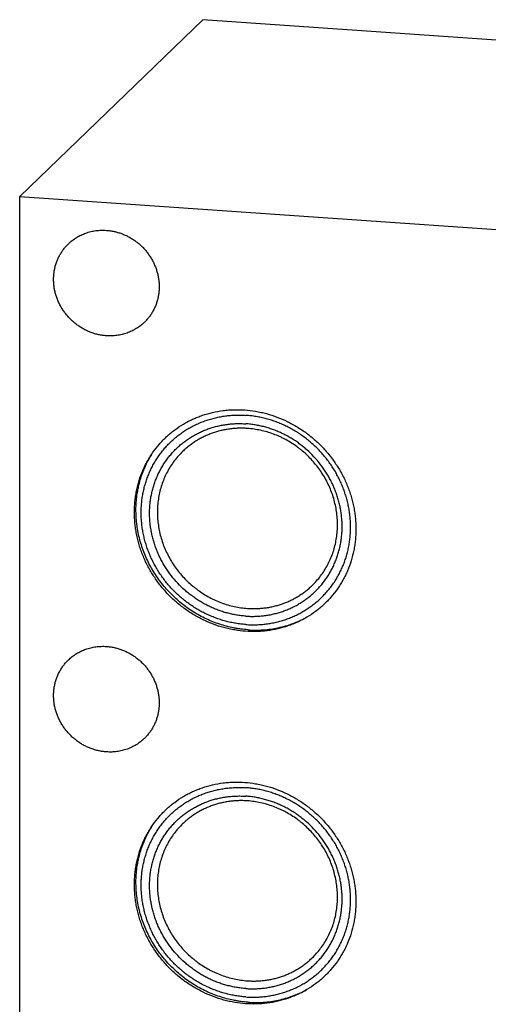
# Model space of a CAD drawing. Units: inches. Extents: x 0.3 to 21.7, y 0.3 to 16.7.
# Drawn here: x 8.6 to 10.7, y 8.1 to 12.4 of the extents above; entities that cross this region are included whole.
import ezdxf

# ---------------------------------------------------------------- set-up
doc = ezdxf.new("R2010")
doc.units = ezdxf.units.IN
doc.header["$LTSCALE"] = 1.21
doc.header["$MEASUREMENT"] = 0
doc.layers.get('0').update_dxf_attribs({"linetype": 'CONTINUOUS'})

msp = doc.modelspace()

# ---------------------------------------------------------------- linework, layer by layer
at = {"color": 7, "linetype": 'CONTINUOUS'}
for p, q in [((9.4444, 12.3971), (8.6436, 11.6236)), ((13.3564, 12.1258), (9.4444, 12.3971)), ((8.6436, 6.4615), (8.6436, 11.6236)), ((8.6436, 11.6236), (12.5556, 11.3523))]:
    msp.add_line(p, q, dxfattribs=at)
for centre, radius, start, end in [((9.6017, 10.2591), 0.4484, 148.8267, 152.2792), ((9.6001, 10.2601), 0.4465, 147.9542, 148.8243), ((9.6017, 8.6291), 0.4484, 148.8267, 152.2792), ((9.6001, 8.6301), 0.4465, 147.9542, 148.8243)]:
    msp.add_arc(centre, radius, start, end, dxfattribs=at)
for points, knots in [([(8.8566, 11.4162), (8.8593, 11.4188), (8.8648, 11.4238), (8.8734, 11.4309), (8.8825, 11.4376), (8.8919, 11.4437), (8.9016, 11.4494), (8.9116, 11.4545), (8.9219, 11.4591), (8.9324, 11.4631), (8.9432, 11.4667), (8.9542, 11.4696), (8.9653, 11.472), (8.9804, 11.4744), (8.9995, 11.476), (9.0149, 11.4757), (9.0226, 11.4751)], [0, 0, 0, 0, 0.061653, 0.123329, 0.185052, 0.246842, 0.308721, 0.370711, 0.43283, 0.495097, 0.557527, 0.620135, 0.682933, 0.745933, 0.872526, 1, 1, 1, 1]), ([(9.0226, 11.4751), (9.0282, 11.4747), (9.0395, 11.4735), (9.0563, 11.4705), (9.0729, 11.4663), (9.0892, 11.4609), (9.1052, 11.4543), (9.1207, 11.4467), (9.1357, 11.4379), (9.1501, 11.4281), (9.1639, 11.4173), (9.1768, 11.4056), (9.189, 11.3931), (9.2002, 11.3797), (9.2105, 11.3657), (9.2198, 11.3509), (9.2281, 11.3356), (9.2353, 11.3199), (9.2413, 11.3037), (9.2461, 11.2872), (9.2498, 11.2704), (9.2522, 11.2536), (9.2535, 11.2367), (9.2535, 11.2198), (9.2522, 11.203), (9.2498, 11.1865), (9.2461, 11.1703), (9.2412, 11.1544), (9.2362, 11.1416), (9.2316, 11.1317), (9.2266, 11.1219), (9.2197, 11.1102), (9.2119, 11.099), (9.2052, 11.0904), (9.1982, 11.0821), (9.1925, 11.0762), (9.1886, 11.0725)], [0, 0, 0, 0, 0.031145, 0.062442, 0.093887, 0.12547, 0.157177, 0.188995, 0.220907, 0.252893, 0.284934, 0.317008, 0.349093, 0.381168, 0.413209, 0.445197, 0.47711, 0.508929, 0.540639, 0.572223, 0.603671, 0.634971, 0.666118, 0.697109, 0.727943, 0.758624, 0.789159, 0.819557, 0.849832, 0.864931, 0.880005, 0.910083, 0.940093, 0.955081, 0.970061, 1, 1, 1, 1]), ([(9.0226, 11.0135), (9.017, 11.0139), (9.0057, 11.0151), (8.9889, 11.0181), (8.9723, 11.0223), (8.956, 11.0277), (8.94, 11.0343), (8.9245, 11.042), (8.9095, 11.0507), (8.8951, 11.0605), (8.8814, 11.0713), (8.8684, 11.083), (8.8563, 11.0956), (8.845, 11.1089), (8.8347, 11.123), (8.8254, 11.1377), (8.8171, 11.153), (8.81, 11.1688), (8.8039, 11.185), (8.7991, 11.2015), (8.7954, 11.2182), (8.793, 11.2351), (8.7917, 11.252), (8.7918, 11.2689), (8.793, 11.2856), (8.7955, 11.3022), (8.7991, 11.3184), (8.804, 11.3342), (8.8091, 11.347), (8.8137, 11.357), (8.8186, 11.3667), (8.8255, 11.3785), (8.8333, 11.3897), (8.84, 11.3982), (8.8471, 11.4065), (8.8527, 11.4124), (8.8566, 11.4162)], [0, 0, 0, 0, 0.031145, 0.062442, 0.093887, 0.12547, 0.157177, 0.188995, 0.220907, 0.252893, 0.284934, 0.317008, 0.349093, 0.381168, 0.413209, 0.445197, 0.47711, 0.508929, 0.540639, 0.572223, 0.603671, 0.634971, 0.666118, 0.697109, 0.727943, 0.758624, 0.789159, 0.819557, 0.849832, 0.864931, 0.880005, 0.910083, 0.940093, 0.955081, 0.970061, 1, 1, 1, 1]), ([(9.1886, 11.0725), (9.1859, 11.0699), (9.1804, 11.0648), (9.1718, 11.0577), (9.1628, 11.0511), (9.1534, 11.0449), (9.1437, 11.0393), (9.1336, 11.0342), (9.1234, 11.0296), (9.1128, 11.0255), (9.102, 11.022), (9.0911, 11.0191), (9.0799, 11.0167), (9.0648, 11.0143), (9.0457, 11.0127), (9.0303, 11.013), (9.0226, 11.0135)], [0, 0, 0, 0, 0.061653, 0.123329, 0.185052, 0.246842, 0.308721, 0.370711, 0.43283, 0.495097, 0.557527, 0.620135, 0.682933, 0.745933, 0.872526, 1, 1, 1, 1]), ([(9.145, 10.2413), (9.145, 10.2571), (9.1462, 10.2807), (9.15, 10.3119), (9.1554, 10.3427), (9.165, 10.3803), (9.1784, 10.4166), (9.1912, 10.4446), (9.2018, 10.465), (9.2135, 10.4847), (9.2303, 10.5101), (9.2491, 10.5342), (9.2697, 10.5565), (9.286, 10.5725), (9.3032, 10.5875), (9.327, 10.6064), (9.3524, 10.6234), (9.379, 10.6383), (9.3996, 10.6485), (9.4208, 10.6576), (9.4497, 10.6684), (9.487, 10.679), (9.5253, 10.6858), (9.5565, 10.689), (9.588, 10.6906), (9.6277, 10.6897), (9.6673, 10.6849), (9.6988, 10.6787), (9.7301, 10.671), (9.7688, 10.6585), (9.8062, 10.6424), (9.8353, 10.6274), (9.8638, 10.611), (9.898, 10.5881), (9.93, 10.562), (9.9541, 10.5395), (9.9772, 10.5158), (9.9986, 10.4907), (10.0182, 10.4641), (10.0365, 10.4368), (10.0529, 10.4082), (10.0673, 10.3787), (10.077, 10.3562), (10.0855, 10.3333), (10.0955, 10.3025), (10.1033, 10.271), (10.1087, 10.2393), (10.1126, 10.2075), (10.1138, 10.1836), (10.1138, 10.1677)], [0, 0, 0, 0, 0.031085, 0.046543, 0.061935, 0.09253, 0.122913, 0.138039, 0.153124, 0.168173, 0.183193, 0.213158, 0.228126, 0.24309, 0.258057, 0.273033, 0.303028, 0.31807, 0.333146, 0.348261, 0.363421, 0.393882, 0.424567, 0.440006, 0.455507, 0.486692, 0.518133, 0.53395, 0.549828, 0.58174, 0.613854, 0.62998, 0.646143, 0.678551, 0.711044, 0.727311, 0.743583, 0.776105, 0.792352, 0.808579, 0.840943, 0.857079, 0.873173, 0.889223, 0.905223, 0.93705, 0.952883, 0.968659, 1, 1, 1, 1]), ([(9.6326, 9.7498), (9.6251, 9.7503), (9.6101, 9.7517), (9.5876, 9.7549), (9.5653, 9.7592), (9.5432, 9.7646), (9.5213, 9.7711), (9.4996, 9.7786), (9.4783, 9.7871), (9.4573, 9.7966), (9.4367, 9.8072), (9.4167, 9.8187), (9.3971, 9.8311), (9.3781, 9.8444), (9.3597, 9.8587), (9.342, 9.8737), (9.325, 9.8896), (9.3087, 9.9062), (9.2932, 9.9236), (9.2786, 9.9416), (9.2647, 9.9603), (9.2518, 9.9795), (9.2398, 9.9994), (9.2287, 10.0197), (9.2186, 10.0405), (9.2095, 10.0616), (9.2014, 10.0832), (9.1943, 10.105), (9.1883, 10.1271), (9.1834, 10.1494), (9.1795, 10.1718), (9.1768, 10.1943), (9.1751, 10.2168), (9.1746, 10.2393), (9.1751, 10.2617), (9.1768, 10.2841), (9.1795, 10.3062), (9.1834, 10.3281), (9.1883, 10.3496), (9.1943, 10.3709), (9.2013, 10.3918), (9.2094, 10.4122), (9.2185, 10.4321), (9.2287, 10.4515), (9.2397, 10.4703), (9.2518, 10.4884), (9.2647, 10.5059), (9.2785, 10.5227), (9.2932, 10.5387), (9.3087, 10.5539), (9.325, 10.5683), (9.342, 10.5818), (9.3598, 10.5944), (9.3781, 10.606), (9.3971, 10.6168), (9.4167, 10.6265), (9.4368, 10.6352), (9.4573, 10.6429), (9.4783, 10.6495), (9.4997, 10.6551), (9.5213, 10.6596), (9.5433, 10.663), (9.5654, 10.6653), (9.5877, 10.6665), (9.6101, 10.6666), (9.6251, 10.6659), (9.6326, 10.6654)], [0, 0, 0, 0, 0.015675, 0.031402, 0.047181, 0.063009, 0.078885, 0.094806, 0.110769, 0.126771, 0.142809, 0.158878, 0.174974, 0.191093, 0.207229, 0.22338, 0.239538, 0.255699, 0.271859, 0.288012, 0.304153, 0.320278, 0.336381, 0.352459, 0.368506, 0.384519, 0.400494, 0.416428, 0.432317, 0.448159, 0.463953, 0.479695, 0.495386, 0.511023, 0.526607, 0.542139, 0.557618, 0.573047, 0.588427, 0.603759, 0.619048, 0.634296, 0.649507, 0.664685, 0.679834, 0.694959, 0.710064, 0.725155, 0.740238, 0.755317, 0.770398, 0.785486, 0.800587, 0.815706, 0.830847, 0.846016, 0.861217, 0.876453, 0.89173, 0.907049, 0.922415, 0.937829, 0.953293, 0.968809, 0.984378, 1, 1, 1, 1]), ([(9.6326, 9.7498), (9.6401, 9.7493), (9.655, 9.7486), (9.6774, 9.7487), (9.6997, 9.7499), (9.7219, 9.7522), (9.7438, 9.7556), (9.7655, 9.7601), (9.7868, 9.7657), (9.8078, 9.7723), (9.8284, 9.78), (9.8484, 9.7887), (9.868, 9.7984), (9.887, 9.8091), (9.9054, 9.8208), (9.9231, 9.8334), (9.9401, 9.8469), (9.9564, 9.8613), (9.9719, 9.8765), (9.9866, 9.8925), (10.0004, 9.9093), (10.0134, 9.9267), (10.0254, 9.9449), (10.0365, 9.9637), (10.0466, 9.9831), (10.0557, 10.003), (10.0638, 10.0234), (10.0709, 10.0443), (10.0768, 10.0655), (10.0818, 10.0871), (10.0856, 10.109), (10.0884, 10.1311), (10.09, 10.1534), (10.0906, 10.1759), (10.09, 10.1984), (10.0884, 10.2209), (10.0856, 10.2434), (10.0818, 10.2658), (10.0768, 10.2881), (10.0708, 10.3102), (10.0638, 10.332), (10.0557, 10.3535), (10.0466, 10.3747), (10.0365, 10.3955), (10.0254, 10.4158), (10.0134, 10.4356), (10.0004, 10.4549), (9.9866, 10.4736), (9.9719, 10.4916), (9.9564, 10.509), (9.9401, 10.5256), (9.9231, 10.5415), (9.9054, 10.5565), (9.887, 10.5707), (9.868, 10.5841), (9.8485, 10.5965), (9.8284, 10.608), (9.8079, 10.6185), (9.7869, 10.6281), (9.7656, 10.6366), (9.7439, 10.6441), (9.722, 10.6506), (9.6998, 10.656), (9.6775, 10.6603), (9.6551, 10.6635), (9.6401, 10.6649), (9.6326, 10.6654)], [0, 0, 0, 0, 0.015622, 0.031191, 0.046707, 0.062171, 0.077585, 0.092951, 0.10827, 0.123547, 0.138783, 0.153984, 0.169153, 0.184294, 0.199413, 0.214514, 0.229602, 0.244683, 0.259762, 0.274845, 0.289936, 0.305041, 0.320166, 0.335315, 0.350493, 0.365704, 0.380952, 0.396241, 0.411573, 0.426953, 0.442382, 0.457861, 0.473393, 0.488977, 0.504614, 0.520305, 0.536047, 0.551841, 0.567683, 0.583572, 0.599506, 0.615481, 0.631494, 0.647541, 0.663619, 0.679722, 0.695847, 0.711988, 0.728141, 0.744301, 0.760462, 0.77662, 0.792771, 0.808907, 0.825026, 0.841122, 0.857191, 0.873229, 0.889231, 0.905194, 0.921115, 0.936991, 0.952819, 0.968598, 0.984325, 1, 1, 1, 1]), ([(9.6324, 9.7865), (9.6255, 9.787), (9.6117, 9.7883), (9.5911, 9.7912), (9.5706, 9.7952), (9.5502, 9.8001), (9.53, 9.806), (9.5101, 9.8129), (9.4905, 9.8208), (9.4712, 9.8295), (9.4523, 9.8392), (9.4339, 9.8498), (9.4159, 9.8612), (9.3984, 9.8735), (9.3815, 9.8866), (9.3598, 9.905), (9.3343, 9.93), (9.3065, 9.9625), (9.2819, 9.9974), (9.2641, 10.0283), (9.2517, 10.0537), (9.2434, 10.0732), (9.2359, 10.093), (9.2294, 10.1131), (9.2239, 10.1334), (9.2194, 10.1539), (9.2159, 10.1745), (9.2133, 10.1952), (9.2118, 10.2159), (9.2113, 10.2366), (9.2118, 10.2572), (9.2133, 10.2777), (9.2158, 10.298), (9.2194, 10.3182), (9.2239, 10.338), (9.2294, 10.3576), (9.2359, 10.3767), (9.2433, 10.3955), (9.2517, 10.4138), (9.261, 10.4316), (9.2712, 10.4489), (9.2822, 10.4656), (9.2942, 10.4817), (9.3069, 10.4971), (9.3204, 10.5118), (9.3346, 10.5258), (9.3496, 10.539), (9.3653, 10.5515), (9.3815, 10.563), (9.3985, 10.5738), (9.4159, 10.5836), (9.4339, 10.5926), (9.4524, 10.6006), (9.4713, 10.6076), (9.4906, 10.6137), (9.5102, 10.6189), (9.5301, 10.623), (9.5503, 10.6261), (9.5706, 10.6282), (9.5911, 10.6293), (9.6118, 10.6294), (9.6255, 10.6288), (9.6324, 10.6283)], [0, 0, 0, 0, 0.015675, 0.031403, 0.047182, 0.063011, 0.078887, 0.094809, 0.110773, 0.126776, 0.142814, 0.158883, 0.17498, 0.191099, 0.207237, 0.223387, 0.2557, 0.288005, 0.320263, 0.352437, 0.368484, 0.384498, 0.400473, 0.416408, 0.432298, 0.448141, 0.463935, 0.479678, 0.495368, 0.511006, 0.526591, 0.542123, 0.557603, 0.573032, 0.588413, 0.603746, 0.619035, 0.634284, 0.649495, 0.664673, 0.679823, 0.694948, 0.710054, 0.725146, 0.740229, 0.755309, 0.77039, 0.785479, 0.80058, 0.815699, 0.830841, 0.846011, 0.861212, 0.876449, 0.891726, 0.907046, 0.922412, 0.937827, 0.953292, 0.968808, 0.984378, 1, 1, 1, 1]), ([(9.6394, 10.608), (9.6328, 10.6084), (9.6197, 10.609), (9.5999, 10.6089), (9.5803, 10.6078), (9.5609, 10.6057), (9.5416, 10.6026), (9.5226, 10.5985), (9.5039, 10.5935), (9.4855, 10.5875), (9.4675, 10.5806), (9.4499, 10.5727), (9.4328, 10.564), (9.4163, 10.5543), (9.4003, 10.5439), (9.3849, 10.5325), (9.3701, 10.5204), (9.3607, 10.5118), (9.3561, 10.5074)], [0, 0, 0, 0, 0.063861, 0.127503, 0.190923, 0.254128, 0.317122, 0.379916, 0.442519, 0.504944, 0.567205, 0.629319, 0.691304, 0.753178, 0.814964, 0.876681, 0.938352, 1, 1, 1, 1]), ([(9.6324, 9.7865), (9.6393, 9.786), (9.653, 9.7854), (9.6736, 9.7855), (9.6941, 9.7866), (9.7145, 9.7887), (9.7347, 9.7918), (9.7546, 9.796), (9.7742, 9.8011), (9.7935, 9.8072), (9.8124, 9.8142), (9.8309, 9.8223), (9.8489, 9.8312), (9.8663, 9.841), (9.8832, 9.8518), (9.8995, 9.8634), (9.9152, 9.8758), (9.9301, 9.889), (9.9444, 9.903), (9.9579, 9.9177), (9.9706, 9.9331), (9.9825, 9.9492), (9.9936, 9.9659), (10.0038, 9.9832), (10.0131, 10.001), (10.0214, 10.0193), (10.0289, 10.0381), (10.0354, 10.0573), (10.0409, 10.0768), (10.0454, 10.0966), (10.0489, 10.1168), (10.0515, 10.1371), (10.053, 10.1576), (10.0535, 10.1782), (10.053, 10.1989), (10.0515, 10.2197), (10.0489, 10.2403), (10.0454, 10.2609), (10.0409, 10.2814), (10.0353, 10.3017), (10.0289, 10.3218), (10.0214, 10.3416), (10.013, 10.3611), (10.0006, 10.3866), (9.9829, 10.4174), (9.9583, 10.4523), (9.9305, 10.4849), (9.905, 10.5098), (9.8832, 10.5282), (9.8663, 10.5413), (9.8489, 10.5536), (9.8309, 10.565), (9.8124, 10.5756), (9.7936, 10.5853), (9.7743, 10.594), (9.7547, 10.6019), (9.7347, 10.6088), (9.7146, 10.6147), (9.6942, 10.6197), (9.6737, 10.6236), (9.6531, 10.6266), (9.6393, 10.6279), (9.6324, 10.6283)], [0, 0, 0, 0, 0.015622, 0.031192, 0.046708, 0.062173, 0.077588, 0.092954, 0.108274, 0.123551, 0.138788, 0.153989, 0.169159, 0.184301, 0.19942, 0.214521, 0.22961, 0.244691, 0.259771, 0.274854, 0.289946, 0.305052, 0.320177, 0.335327, 0.350505, 0.365716, 0.380965, 0.396254, 0.411587, 0.426968, 0.442397, 0.457877, 0.473409, 0.488994, 0.504632, 0.520322, 0.536065, 0.551859, 0.567702, 0.583592, 0.599527, 0.615502, 0.631516, 0.647563, 0.679737, 0.711995, 0.7443, 0.776613, 0.792763, 0.808901, 0.82502, 0.841117, 0.857186, 0.873224, 0.889227, 0.905191, 0.921113, 0.936989, 0.952818, 0.968597, 0.984325, 1, 1, 1, 1]), ([(9.9226, 9.9209), (9.9293, 9.9274), (9.9421, 9.9408), (9.9598, 9.9623), (9.9757, 9.9853), (9.9898, 10.0094), (10.002, 10.0346), (10.0124, 10.0608), (10.0207, 10.0878), (10.0269, 10.1155), (10.0312, 10.1437), (10.0333, 10.1723), (10.0333, 10.2011), (10.0312, 10.2299), (10.027, 10.2587), (10.0208, 10.2873), (10.0125, 10.3154), (10.0022, 10.343), (9.99, 10.37), (9.9759, 10.396), (9.96, 10.4212), (9.9424, 10.4452), (9.9232, 10.468), (9.9025, 10.4894), (9.8841, 10.506), (9.8687, 10.5186), (9.8529, 10.5305), (9.8324, 10.5444), (9.811, 10.5569), (9.7935, 10.566), (9.7757, 10.5744), (9.753, 10.5837), (9.7252, 10.5929), (9.6969, 10.6001), (9.6682, 10.6053), (9.649, 10.6073), (9.6394, 10.608)], [0, 0, 0, 0, 0.029939, 0.059902, 0.089911, 0.119989, 0.150157, 0.180432, 0.21083, 0.241365, 0.272046, 0.30288, 0.333871, 0.365018, 0.396319, 0.427766, 0.459351, 0.49106, 0.52288, 0.554793, 0.586781, 0.618822, 0.650897, 0.682982, 0.715056, 0.731084, 0.747102, 0.779088, 0.811, 0.826924, 0.842823, 0.87453, 0.906113, 0.937557, 0.968855, 1, 1, 1, 1]), ([(9.3561, 10.5074), (9.3495, 10.501), (9.3366, 10.4876), (9.319, 10.466), (9.3031, 10.4431), (9.289, 10.4189), (9.2767, 10.3937), (9.2664, 10.3675), (9.2581, 10.3405), (9.2518, 10.3128), (9.2476, 10.2846), (9.2455, 10.2561), (9.2455, 10.2273), (9.2476, 10.1984), (9.2518, 10.1696), (9.258, 10.1411), (9.2663, 10.1129), (9.2766, 10.0853), (9.2888, 10.0584), (9.3029, 10.0323), (9.3187, 10.0072), (9.3363, 9.9831), (9.3555, 9.9604), (9.3763, 9.9389), (9.3947, 9.9223), (9.4101, 9.9098), (9.4259, 9.8978), (9.4464, 9.8839), (9.4677, 9.8714), (9.4853, 9.8624), (9.503, 9.8539), (9.5257, 9.8446), (9.5536, 9.8354), (9.5819, 9.8282), (9.6105, 9.8231), (9.6298, 9.821), (9.6394, 9.8204)], [0, 0, 0, 0, 0.029939, 0.059902, 0.089911, 0.119989, 0.150157, 0.180432, 0.21083, 0.241365, 0.272046, 0.30288, 0.333871, 0.365018, 0.396319, 0.427766, 0.459351, 0.49106, 0.52288, 0.554793, 0.586781, 0.618822, 0.650897, 0.682982, 0.715056, 0.731084, 0.747102, 0.779088, 0.811, 0.826924, 0.842823, 0.87453, 0.906113, 0.937557, 0.968855, 1, 1, 1, 1]), ([(9.6414, 9.7267), (9.631, 9.7274), (9.6153, 9.729), (9.5946, 9.7321), (9.5739, 9.7358), (9.5482, 9.7417), (9.5178, 9.7508), (9.4878, 9.7617), (9.4585, 9.7744), (9.43, 9.789), (9.4023, 9.8053), (9.3755, 9.8232), (9.3499, 9.8428), (9.3254, 9.8638), (9.3022, 9.8863), (9.2804, 9.9101), (9.26, 9.9352), (9.2412, 9.9614), (9.2241, 9.9887), (9.2086, 10.0169), (9.1949, 10.0459), (9.1829, 10.0755), (9.1729, 10.1058), (9.1648, 10.1365), (9.1585, 10.1675), (9.1543, 10.1987), (9.152, 10.23), (9.1517, 10.2612), (9.1535, 10.2923), (9.1565, 10.3179), (9.16, 10.3382), (9.1641, 10.3583), (9.1704, 10.3831), (9.1783, 10.4074), (9.1856, 10.4264), (9.1935, 10.445), (9.2001, 10.4587), (9.2049, 10.4677)], [0, 0, 0, 0, 0.030953, 0.046482, 0.062044, 0.09326, 0.124599, 0.156052, 0.187609, 0.219259, 0.250988, 0.282783, 0.314627, 0.346506, 0.378402, 0.410298, 0.442179, 0.474028, 0.505828, 0.537564, 0.569222, 0.600788, 0.632252, 0.663602, 0.69483, 0.725929, 0.756896, 0.787726, 0.818421, 0.848981, 0.864215, 0.879416, 0.909723, 0.939915, 0.954973, 0.970006, 1, 1, 1, 1]), ([(10.1138, 10.1677), (10.1138, 10.1519), (10.1126, 10.1283), (10.1087, 10.0971), (10.1033, 10.0663), (10.0937, 10.0287), (10.0804, 9.9924), (10.0676, 9.9644), (10.057, 9.944), (10.0453, 9.9243), (10.0284, 9.8989), (10.0096, 9.8749), (9.989, 9.8525), (9.9727, 9.8365), (9.9556, 9.8215), (9.9317, 9.8026), (9.9064, 9.7856), (9.8797, 9.7707), (9.8592, 9.7605), (9.838, 9.7514), (9.8091, 9.7407), (9.7718, 9.73), (9.7334, 9.7232), (9.7023, 9.72), (9.6708, 9.7184), (9.6311, 9.7193), (9.5915, 9.7242), (9.56, 9.7303), (9.5287, 9.738), (9.49, 9.7505), (9.4526, 9.7666), (9.4235, 9.7816), (9.395, 9.798), (9.3608, 9.8209), (9.3288, 9.847), (9.3047, 9.8695), (9.2816, 9.8932), (9.2602, 9.9184), (9.2406, 9.9449), (9.2222, 9.9722), (9.2058, 10.0008), (9.1915, 10.0303), (9.1818, 10.0528), (9.1732, 10.0757), (9.1633, 10.1066), (9.1555, 10.138), (9.1501, 10.1697), (9.1462, 10.2015), (9.145, 10.2254), (9.145, 10.2413)], [0, 0, 0, 0, 0.031085, 0.046543, 0.061935, 0.09253, 0.122913, 0.138039, 0.153124, 0.168173, 0.183193, 0.213158, 0.228126, 0.24309, 0.258057, 0.273033, 0.303028, 0.31807, 0.333146, 0.348261, 0.363421, 0.393882, 0.424567, 0.440006, 0.455507, 0.486692, 0.518133, 0.53395, 0.549828, 0.58174, 0.613854, 0.62998, 0.646143, 0.678551, 0.711044, 0.727311, 0.743583, 0.776105, 0.792352, 0.808579, 0.840943, 0.857079, 0.873173, 0.889223, 0.905223, 0.93705, 0.952883, 0.968659, 1, 1, 1, 1]), ([(9.6394, 9.8204), (9.646, 9.8199), (9.6591, 9.8193), (9.6788, 9.8194), (9.6984, 9.8205), (9.7179, 9.8226), (9.7371, 9.8257), (9.7562, 9.8298), (9.7749, 9.8348), (9.7933, 9.8408), (9.8113, 9.8477), (9.8288, 9.8556), (9.8459, 9.8643), (9.8625, 9.874), (9.8785, 9.8845), (9.8939, 9.8958), (9.9087, 9.9079), (9.9181, 9.9165), (9.9226, 9.9209)], [0, 0, 0, 0, 0.063861, 0.127503, 0.190923, 0.254128, 0.317122, 0.379916, 0.442519, 0.504944, 0.567205, 0.629319, 0.691304, 0.753178, 0.814964, 0.876681, 0.938352, 1, 1, 1, 1]), ([(9.6414, 9.7267), (9.6526, 9.7259), (9.6749, 9.7251), (9.7084, 9.7262), (9.7415, 9.7297), (9.7742, 9.7354), (9.8062, 9.7434), (9.8375, 9.7536), (9.8678, 9.7661), (9.8874, 9.7758), (9.8969, 9.781)], [0, 0, 0, 0, 0.126933, 0.253263, 0.379002, 0.504172, 0.628808, 0.752954, 0.876663, 1, 1, 1, 1]), ([(8.8566, 9.5949), (8.8593, 9.5975), (8.8648, 9.6026), (8.8734, 9.6097), (8.8825, 9.6163), (8.8919, 9.6225), (8.9016, 9.6281), (8.9116, 9.6332), (8.9219, 9.6378), (8.9324, 9.6419), (8.9432, 9.6454), (8.9542, 9.6483), (8.9653, 9.6507), (8.9804, 9.6531), (8.9995, 9.6547), (9.0149, 9.6544), (9.0226, 9.6539)], [0, 0, 0, 0, 0.061653, 0.123329, 0.185052, 0.246842, 0.308721, 0.370711, 0.43283, 0.495097, 0.557527, 0.620135, 0.682933, 0.745933, 0.872526, 1, 1, 1, 1]), ([(9.0226, 9.6539), (9.0282, 9.6535), (9.0395, 9.6523), (9.0563, 9.6493), (9.0729, 9.6451), (9.0892, 9.6397), (9.1052, 9.6331), (9.1207, 9.6254), (9.1357, 9.6167), (9.1501, 9.6069), (9.1639, 9.5961), (9.1768, 9.5844), (9.189, 9.5718), (9.2002, 9.5585), (9.2105, 9.5444), (9.2198, 9.5297), (9.2281, 9.5144), (9.2353, 9.4986), (9.2413, 9.4824), (9.2461, 9.4659), (9.2498, 9.4492), (9.2522, 9.4323), (9.2535, 9.4154), (9.2535, 9.3985), (9.2522, 9.3818), (9.2498, 9.3652), (9.2461, 9.349), (9.2412, 9.3332), (9.2362, 9.3204), (9.2316, 9.3104), (9.2266, 9.3007), (9.2197, 9.2889), (9.2119, 9.2777), (9.2052, 9.2692), (9.1982, 9.2609), (9.1925, 9.255), (9.1886, 9.2512)], [0, 0, 0, 0, 0.031145, 0.062442, 0.093887, 0.12547, 0.157177, 0.188995, 0.220907, 0.252893, 0.284934, 0.317008, 0.349093, 0.381168, 0.413209, 0.445197, 0.47711, 0.508929, 0.540639, 0.572223, 0.603671, 0.634971, 0.666118, 0.697109, 0.727943, 0.758624, 0.789159, 0.819557, 0.849832, 0.864931, 0.880005, 0.910083, 0.940093, 0.955081, 0.970061, 1, 1, 1, 1]), ([(9.0226, 9.1923), (9.017, 9.1927), (9.0057, 9.1939), (8.9889, 9.1969), (8.9723, 9.2011), (8.956, 9.2065), (8.94, 9.2131), (8.9245, 9.2207), (8.9095, 9.2295), (8.8951, 9.2393), (8.8814, 9.2501), (8.8684, 9.2618), (8.8563, 9.2743), (8.845, 9.2877), (8.8347, 9.3017), (8.8254, 9.3165), (8.8171, 9.3318), (8.81, 9.3475), (8.8039, 9.3637), (8.7991, 9.3802), (8.7954, 9.397), (8.793, 9.4138), (8.7917, 9.4307), (8.7918, 9.4476), (8.793, 9.4644), (8.7955, 9.4809), (8.7991, 9.4971), (8.804, 9.513), (8.8091, 9.5258), (8.8137, 9.5357), (8.8186, 9.5455), (8.8255, 9.5572), (8.8333, 9.5684), (8.84, 9.577), (8.8471, 9.5853), (8.8527, 9.5912), (8.8566, 9.5949)], [0, 0, 0, 0, 0.031145, 0.062442, 0.093887, 0.12547, 0.157177, 0.188995, 0.220907, 0.252893, 0.284934, 0.317008, 0.349093, 0.381168, 0.413209, 0.445197, 0.47711, 0.508929, 0.540639, 0.572223, 0.603671, 0.634971, 0.666118, 0.697109, 0.727943, 0.758624, 0.789159, 0.819557, 0.849832, 0.864931, 0.880005, 0.910083, 0.940093, 0.955081, 0.970061, 1, 1, 1, 1]), ([(9.1886, 9.2512), (9.1859, 9.2486), (9.1804, 9.2436), (9.1718, 9.2365), (9.1628, 9.2298), (9.1534, 9.2237), (9.1437, 9.218), (9.1336, 9.2129), (9.1234, 9.2083), (9.1128, 9.2043), (9.102, 9.2007), (9.0911, 9.1978), (9.0799, 9.1954), (9.0648, 9.193), (9.0457, 9.1914), (9.0303, 9.1917), (9.0226, 9.1923)], [0, 0, 0, 0, 0.061653, 0.123329, 0.185052, 0.246842, 0.308721, 0.370711, 0.43283, 0.495097, 0.557527, 0.620135, 0.682933, 0.745933, 0.872526, 1, 1, 1, 1]), ([(9.145, 8.6113), (9.145, 8.6271), (9.1462, 8.6507), (9.15, 8.6819), (9.1554, 8.7127), (9.165, 8.7503), (9.1784, 8.7866), (9.1912, 8.8146), (9.2018, 8.835), (9.2135, 8.8547), (9.2303, 8.8801), (9.2491, 8.9042), (9.2697, 8.9265), (9.286, 8.9425), (9.3032, 8.9575), (9.327, 8.9764), (9.3524, 8.9934), (9.379, 9.0083), (9.3996, 9.0185), (9.4208, 9.0276), (9.4497, 9.0384), (9.487, 9.049), (9.5253, 9.0558), (9.5565, 9.059), (9.588, 9.0606), (9.6277, 9.0597), (9.6673, 9.0549), (9.6988, 9.0487), (9.7301, 9.041), (9.7688, 9.0285), (9.8062, 9.0124), (9.8353, 8.9974), (9.8638, 8.981), (9.898, 8.9581), (9.93, 8.932), (9.9541, 8.9095), (9.9772, 8.8858), (9.9986, 8.8607), (10.0182, 8.8341), (10.0365, 8.8068), (10.0529, 8.7782), (10.0673, 8.7487), (10.077, 8.7262), (10.0855, 8.7033), (10.0955, 8.6725), (10.1033, 8.641), (10.1087, 8.6093), (10.1126, 8.5775), (10.1138, 8.5536), (10.1138, 8.5377)], [0, 0, 0, 0, 0.031085, 0.046543, 0.061935, 0.09253, 0.122913, 0.138039, 0.153124, 0.168173, 0.183193, 0.213158, 0.228126, 0.24309, 0.258057, 0.273033, 0.303028, 0.31807, 0.333146, 0.348261, 0.363421, 0.393882, 0.424567, 0.440006, 0.455507, 0.486692, 0.518133, 0.53395, 0.549828, 0.58174, 0.613854, 0.62998, 0.646143, 0.678551, 0.711044, 0.727311, 0.743583, 0.776105, 0.792352, 0.808579, 0.840943, 0.857079, 0.873173, 0.889223, 0.905223, 0.93705, 0.952883, 0.968659, 1, 1, 1, 1]), ([(9.6326, 8.1198), (9.6251, 8.1203), (9.6101, 8.1217), (9.5876, 8.1249), (9.5653, 8.1292), (9.5432, 8.1346), (9.5213, 8.1411), (9.4996, 8.1486), (9.4783, 8.1571), (9.4573, 8.1666), (9.4367, 8.1772), (9.4167, 8.1887), (9.3971, 8.2011), (9.3781, 8.2144), (9.3597, 8.2287), (9.342, 8.2437), (9.325, 8.2596), (9.3087, 8.2762), (9.2932, 8.2936), (9.2786, 8.3116), (9.2647, 8.3303), (9.2518, 8.3495), (9.2398, 8.3694), (9.2287, 8.3897), (9.2186, 8.4105), (9.2095, 8.4316), (9.2014, 8.4532), (9.1943, 8.475), (9.1883, 8.4971), (9.1834, 8.5194), (9.1795, 8.5418), (9.1768, 8.5643), (9.1751, 8.5868), (9.1746, 8.6093), (9.1751, 8.6317), (9.1768, 8.6541), (9.1795, 8.6762), (9.1834, 8.6981), (9.1883, 8.7196), (9.1943, 8.7409), (9.2013, 8.7618), (9.2094, 8.7822), (9.2185, 8.8021), (9.2287, 8.8215), (9.2397, 8.8403), (9.2518, 8.8584), (9.2647, 8.8759), (9.2785, 8.8927), (9.2932, 8.9087), (9.3087, 8.9239), (9.325, 8.9383), (9.342, 8.9518), (9.3598, 8.9644), (9.3781, 8.976), (9.3971, 8.9868), (9.4167, 8.9965), (9.4368, 9.0052), (9.4573, 9.0129), (9.4783, 9.0195), (9.4997, 9.0251), (9.5213, 9.0296), (9.5433, 9.033), (9.5654, 9.0353), (9.5877, 9.0365), (9.6101, 9.0366), (9.6251, 9.0359), (9.6326, 9.0354)], [0, 0, 0, 0, 0.015675, 0.031402, 0.047181, 0.063009, 0.078885, 0.094806, 0.110769, 0.126771, 0.142809, 0.158878, 0.174974, 0.191093, 0.207229, 0.22338, 0.239538, 0.255699, 0.271859, 0.288012, 0.304153, 0.320278, 0.336381, 0.352459, 0.368506, 0.384519, 0.400494, 0.416428, 0.432317, 0.448159, 0.463953, 0.479695, 0.495386, 0.511023, 0.526607, 0.542139, 0.557618, 0.573047, 0.588427, 0.603759, 0.619048, 0.634296, 0.649507, 0.664685, 0.679834, 0.694959, 0.710064, 0.725155, 0.740238, 0.755317, 0.770398, 0.785486, 0.800587, 0.815706, 0.830847, 0.846016, 0.861217, 0.876453, 0.89173, 0.907049, 0.922415, 0.937829, 0.953293, 0.968809, 0.984378, 1, 1, 1, 1]), ([(9.6326, 8.1198), (9.6401, 8.1193), (9.655, 8.1186), (9.6774, 8.1187), (9.6997, 8.1199), (9.7219, 8.1222), (9.7438, 8.1256), (9.7655, 8.1301), (9.7868, 8.1357), (9.8078, 8.1423), (9.8284, 8.15), (9.8484, 8.1587), (9.868, 8.1684), (9.887, 8.1791), (9.9054, 8.1908), (9.9231, 8.2034), (9.9401, 8.2169), (9.9564, 8.2313), (9.9719, 8.2465), (9.9866, 8.2625), (10.0004, 8.2793), (10.0134, 8.2967), (10.0254, 8.3149), (10.0365, 8.3337), (10.0466, 8.3531), (10.0557, 8.373), (10.0638, 8.3934), (10.0709, 8.4143), (10.0768, 8.4355), (10.0818, 8.4571), (10.0856, 8.479), (10.0884, 8.5011), (10.09, 8.5234), (10.0906, 8.5459), (10.09, 8.5684), (10.0884, 8.5909), (10.0856, 8.6134), (10.0818, 8.6358), (10.0768, 8.6581), (10.0708, 8.6802), (10.0638, 8.702), (10.0557, 8.7235), (10.0466, 8.7447), (10.0365, 8.7655), (10.0254, 8.7858), (10.0134, 8.8056), (10.0004, 8.8249), (9.9866, 8.8436), (9.9719, 8.8616), (9.9564, 8.879), (9.9401, 8.8956), (9.9231, 8.9115), (9.9054, 8.9265), (9.887, 8.9407), (9.868, 8.9541), (9.8485, 8.9665), (9.8284, 8.978), (9.8079, 8.9885), (9.7869, 8.9981), (9.7656, 9.0066), (9.7439, 9.0141), (9.722, 9.0206), (9.6998, 9.026), (9.6775, 9.0303), (9.6551, 9.0335), (9.6401, 9.0349), (9.6326, 9.0354)], [0, 0, 0, 0, 0.015622, 0.031191, 0.046707, 0.062171, 0.077585, 0.092951, 0.10827, 0.123547, 0.138783, 0.153984, 0.169153, 0.184294, 0.199413, 0.214514, 0.229602, 0.244683, 0.259762, 0.274845, 0.289936, 0.305041, 0.320166, 0.335315, 0.350493, 0.365704, 0.380952, 0.396241, 0.411573, 0.426953, 0.442382, 0.457861, 0.473393, 0.488977, 0.504614, 0.520305, 0.536047, 0.551841, 0.567683, 0.583572, 0.599506, 0.615481, 0.631494, 0.647541, 0.663619, 0.679722, 0.695847, 0.711988, 0.728141, 0.744301, 0.760462, 0.77662, 0.792771, 0.808907, 0.825026, 0.841122, 0.857191, 0.873229, 0.889231, 0.905194, 0.921115, 0.936991, 0.952819, 0.968598, 0.984325, 1, 1, 1, 1]), ([(9.6324, 8.1565), (9.6255, 8.157), (9.6117, 8.1583), (9.5911, 8.1612), (9.5706, 8.1652), (9.5502, 8.1701), (9.53, 8.176), (9.5101, 8.1829), (9.4905, 8.1908), (9.4712, 8.1995), (9.4523, 8.2092), (9.4339, 8.2198), (9.4159, 8.2312), (9.3984, 8.2435), (9.3815, 8.2566), (9.3598, 8.275), (9.3343, 8.3), (9.3065, 8.3325), (9.2819, 8.3674), (9.2641, 8.3983), (9.2517, 8.4237), (9.2434, 8.4432), (9.2359, 8.463), (9.2294, 8.4831), (9.2239, 8.5034), (9.2194, 8.5239), (9.2159, 8.5445), (9.2133, 8.5652), (9.2118, 8.5859), (9.2113, 8.6066), (9.2118, 8.6272), (9.2133, 8.6477), (9.2158, 8.668), (9.2194, 8.6882), (9.2239, 8.708), (9.2294, 8.7276), (9.2359, 8.7467), (9.2433, 8.7655), (9.2517, 8.7838), (9.261, 8.8016), (9.2712, 8.8189), (9.2822, 8.8356), (9.2942, 8.8517), (9.3069, 8.8671), (9.3204, 8.8818), (9.3346, 8.8958), (9.3496, 8.909), (9.3653, 8.9215), (9.3815, 8.933), (9.3985, 8.9438), (9.4159, 8.9536), (9.4339, 8.9626), (9.4524, 8.9706), (9.4713, 8.9776), (9.4906, 8.9837), (9.5102, 8.9889), (9.5301, 8.993), (9.5503, 8.9961), (9.5706, 8.9982), (9.5911, 8.9993), (9.6118, 8.9994), (9.6255, 8.9988), (9.6324, 8.9983)], [0, 0, 0, 0, 0.015675, 0.031403, 0.047182, 0.063011, 0.078887, 0.094809, 0.110773, 0.126776, 0.142814, 0.158883, 0.17498, 0.191099, 0.207237, 0.223387, 0.2557, 0.288005, 0.320263, 0.352437, 0.368484, 0.384498, 0.400473, 0.416408, 0.432298, 0.448141, 0.463935, 0.479678, 0.495368, 0.511006, 0.526591, 0.542123, 0.557603, 0.573032, 0.588413, 0.603746, 0.619035, 0.634284, 0.649495, 0.664673, 0.679823, 0.694948, 0.710054, 0.725146, 0.740229, 0.755309, 0.77039, 0.785479, 0.80058, 0.815699, 0.830841, 0.846011, 0.861212, 0.876449, 0.891726, 0.907046, 0.922412, 0.937827, 0.953292, 0.968808, 0.984378, 1, 1, 1, 1]), ([(9.6394, 8.978), (9.6328, 8.9784), (9.6197, 8.979), (9.5999, 8.9789), (9.5803, 8.9778), (9.5609, 8.9757), (9.5416, 8.9726), (9.5226, 8.9685), (9.5039, 8.9635), (9.4855, 8.9575), (9.4675, 8.9506), (9.4499, 8.9427), (9.4328, 8.934), (9.4163, 8.9243), (9.4003, 8.9139), (9.3849, 8.9025), (9.3701, 8.8904), (9.3607, 8.8818), (9.3561, 8.8774)], [0, 0, 0, 0, 0.063861, 0.127503, 0.190923, 0.254128, 0.317122, 0.379916, 0.442519, 0.504944, 0.567205, 0.629319, 0.691304, 0.753178, 0.814964, 0.876681, 0.938352, 1, 1, 1, 1]), ([(9.6324, 8.1565), (9.6393, 8.156), (9.653, 8.1554), (9.6736, 8.1555), (9.6941, 8.1566), (9.7145, 8.1587), (9.7347, 8.1618), (9.7546, 8.166), (9.7742, 8.1711), (9.7935, 8.1772), (9.8124, 8.1842), (9.8309, 8.1923), (9.8489, 8.2012), (9.8663, 8.211), (9.8832, 8.2218), (9.8995, 8.2334), (9.9152, 8.2458), (9.9301, 8.259), (9.9444, 8.273), (9.9579, 8.2877), (9.9706, 8.3031), (9.9825, 8.3192), (9.9936, 8.3359), (10.0038, 8.3532), (10.0131, 8.371), (10.0214, 8.3893), (10.0289, 8.4081), (10.0354, 8.4273), (10.0409, 8.4468), (10.0454, 8.4666), (10.0489, 8.4868), (10.0515, 8.5071), (10.053, 8.5276), (10.0535, 8.5482), (10.053, 8.5689), (10.0515, 8.5897), (10.0489, 8.6103), (10.0454, 8.6309), (10.0409, 8.6514), (10.0353, 8.6717), (10.0289, 8.6918), (10.0214, 8.7116), (10.013, 8.7311), (10.0006, 8.7566), (9.9829, 8.7874), (9.9583, 8.8223), (9.9305, 8.8549), (9.905, 8.8798), (9.8832, 8.8982), (9.8663, 8.9113), (9.8489, 8.9236), (9.8309, 8.935), (9.8124, 8.9456), (9.7936, 8.9553), (9.7743, 8.964), (9.7547, 8.9719), (9.7347, 8.9788), (9.7146, 8.9847), (9.6942, 8.9897), (9.6737, 8.9936), (9.6531, 8.9966), (9.6393, 8.9979), (9.6324, 8.9983)], [0, 0, 0, 0, 0.015622, 0.031192, 0.046708, 0.062173, 0.077588, 0.092954, 0.108274, 0.123551, 0.138788, 0.153989, 0.169159, 0.184301, 0.19942, 0.214521, 0.22961, 0.244691, 0.259771, 0.274854, 0.289946, 0.305052, 0.320177, 0.335327, 0.350505, 0.365716, 0.380965, 0.396254, 0.411587, 0.426968, 0.442397, 0.457877, 0.473409, 0.488994, 0.504632, 0.520322, 0.536065, 0.551859, 0.567702, 0.583592, 0.599527, 0.615502, 0.631516, 0.647563, 0.679737, 0.711995, 0.7443, 0.776613, 0.792763, 0.808901, 0.82502, 0.841117, 0.857186, 0.873224, 0.889227, 0.905191, 0.921113, 0.936989, 0.952818, 0.968597, 0.984325, 1, 1, 1, 1]), ([(9.9226, 8.2909), (9.9293, 8.2974), (9.9421, 8.3108), (9.9598, 8.3323), (9.9757, 8.3553), (9.9898, 8.3794), (10.002, 8.4046), (10.0124, 8.4308), (10.0207, 8.4578), (10.0269, 8.4855), (10.0312, 8.5137), (10.0333, 8.5423), (10.0333, 8.5711), (10.0312, 8.5999), (10.027, 8.6287), (10.0208, 8.6573), (10.0125, 8.6854), (10.0022, 8.713), (9.99, 8.74), (9.9759, 8.766), (9.96, 8.7912), (9.9424, 8.8152), (9.9232, 8.838), (9.9025, 8.8594), (9.8841, 8.876), (9.8687, 8.8886), (9.8529, 8.9005), (9.8324, 8.9144), (9.811, 8.9269), (9.7935, 8.936), (9.7757, 8.9444), (9.753, 8.9537), (9.7252, 8.9629), (9.6969, 8.9701), (9.6682, 8.9753), (9.649, 8.9773), (9.6394, 8.978)], [0, 0, 0, 0, 0.029939, 0.059902, 0.089911, 0.119989, 0.150157, 0.180432, 0.21083, 0.241365, 0.272046, 0.30288, 0.333871, 0.365018, 0.396319, 0.427766, 0.459351, 0.49106, 0.52288, 0.554793, 0.586781, 0.618822, 0.650897, 0.682982, 0.715056, 0.731084, 0.747102, 0.779088, 0.811, 0.826924, 0.842823, 0.87453, 0.906113, 0.937557, 0.968855, 1, 1, 1, 1]), ([(9.6414, 8.0967), (9.631, 8.0974), (9.6153, 8.099), (9.5946, 8.1021), (9.5739, 8.1058), (9.5482, 8.1117), (9.5178, 8.1208), (9.4878, 8.1317), (9.4585, 8.1444), (9.43, 8.159), (9.4023, 8.1753), (9.3755, 8.1932), (9.3499, 8.2128), (9.3254, 8.2338), (9.3022, 8.2563), (9.2804, 8.2801), (9.26, 8.3052), (9.2412, 8.3314), (9.2241, 8.3587), (9.2086, 8.3869), (9.1949, 8.4159), (9.1829, 8.4455), (9.1729, 8.4758), (9.1648, 8.5065), (9.1585, 8.5375), (9.1543, 8.5687), (9.152, 8.6), (9.1517, 8.6312), (9.1535, 8.6623), (9.1565, 8.6879), (9.16, 8.7082), (9.1641, 8.7283), (9.1704, 8.7531), (9.1783, 8.7774), (9.1856, 8.7964), (9.1935, 8.815), (9.2001, 8.8287), (9.2049, 8.8377)], [0, 0, 0, 0, 0.030953, 0.046482, 0.062044, 0.09326, 0.124599, 0.156052, 0.187609, 0.219259, 0.250988, 0.282783, 0.314627, 0.346506, 0.378402, 0.410298, 0.442179, 0.474028, 0.505828, 0.537564, 0.569222, 0.600788, 0.632252, 0.663602, 0.69483, 0.725929, 0.756896, 0.787726, 0.818421, 0.848981, 0.864215, 0.879416, 0.909723, 0.939915, 0.954973, 0.970006, 1, 1, 1, 1]), ([(9.3561, 8.8774), (9.3495, 8.871), (9.3366, 8.8576), (9.319, 8.836), (9.3031, 8.8131), (9.289, 8.7889), (9.2767, 8.7637), (9.2664, 8.7375), (9.2581, 8.7105), (9.2518, 8.6828), (9.2476, 8.6546), (9.2455, 8.6261), (9.2455, 8.5973), (9.2476, 8.5684), (9.2518, 8.5396), (9.258, 8.5111), (9.2663, 8.4829), (9.2766, 8.4553), (9.2888, 8.4284), (9.3029, 8.4023), (9.3187, 8.3772), (9.3363, 8.3531), (9.3555, 8.3304), (9.3763, 8.3089), (9.3947, 8.2923), (9.4101, 8.2798), (9.4259, 8.2678), (9.4464, 8.2539), (9.4677, 8.2414), (9.4853, 8.2324), (9.503, 8.2239), (9.5257, 8.2146), (9.5536, 8.2054), (9.5819, 8.1982), (9.6105, 8.1931), (9.6298, 8.191), (9.6394, 8.1904)], [0, 0, 0, 0, 0.029939, 0.059902, 0.089911, 0.119989, 0.150157, 0.180432, 0.21083, 0.241365, 0.272046, 0.30288, 0.333871, 0.365018, 0.396319, 0.427766, 0.459351, 0.49106, 0.52288, 0.554793, 0.586781, 0.618822, 0.650897, 0.682982, 0.715056, 0.731084, 0.747102, 0.779088, 0.811, 0.826924, 0.842823, 0.87453, 0.906113, 0.937557, 0.968855, 1, 1, 1, 1]), ([(10.1138, 8.5377), (10.1138, 8.5219), (10.1126, 8.4983), (10.1087, 8.4671), (10.1033, 8.4363), (10.0937, 8.3987), (10.0804, 8.3624), (10.0676, 8.3344), (10.057, 8.314), (10.0453, 8.2943), (10.0284, 8.2689), (10.0096, 8.2449), (9.989, 8.2225), (9.9727, 8.2065), (9.9556, 8.1915), (9.9317, 8.1726), (9.9064, 8.1556), (9.8797, 8.1407), (9.8592, 8.1305), (9.838, 8.1214), (9.8091, 8.1107), (9.7718, 8.1), (9.7334, 8.0932), (9.7023, 8.09), (9.6708, 8.0884), (9.6311, 8.0893), (9.5915, 8.0942), (9.56, 8.1003), (9.5287, 8.108), (9.49, 8.1205), (9.4526, 8.1366), (9.4235, 8.1516), (9.395, 8.168), (9.3608, 8.1909), (9.3288, 8.217), (9.3047, 8.2395), (9.2816, 8.2632), (9.2602, 8.2884), (9.2406, 8.3149), (9.2222, 8.3422), (9.2058, 8.3708), (9.1915, 8.4003), (9.1818, 8.4228), (9.1732, 8.4457), (9.1633, 8.4766), (9.1555, 8.508), (9.1501, 8.5397), (9.1462, 8.5715), (9.145, 8.5954), (9.145, 8.6113)], [0, 0, 0, 0, 0.031085, 0.046543, 0.061935, 0.09253, 0.122913, 0.138039, 0.153124, 0.168173, 0.183193, 0.213158, 0.228126, 0.24309, 0.258057, 0.273033, 0.303028, 0.31807, 0.333146, 0.348261, 0.363421, 0.393882, 0.424567, 0.440006, 0.455507, 0.486692, 0.518133, 0.53395, 0.549828, 0.58174, 0.613854, 0.62998, 0.646143, 0.678551, 0.711044, 0.727311, 0.743583, 0.776105, 0.792352, 0.808579, 0.840943, 0.857079, 0.873173, 0.889223, 0.905223, 0.93705, 0.952883, 0.968659, 1, 1, 1, 1]), ([(9.6394, 8.1904), (9.646, 8.1899), (9.6591, 8.1893), (9.6788, 8.1894), (9.6984, 8.1905), (9.7179, 8.1926), (9.7371, 8.1957), (9.7562, 8.1998), (9.7749, 8.2048), (9.7933, 8.2108), (9.8113, 8.2177), (9.8288, 8.2256), (9.8459, 8.2343), (9.8625, 8.244), (9.8785, 8.2545), (9.8939, 8.2658), (9.9087, 8.2779), (9.9181, 8.2865), (9.9226, 8.2909)], [0, 0, 0, 0, 0.063861, 0.127503, 0.190923, 0.254128, 0.317122, 0.379916, 0.442519, 0.504944, 0.567205, 0.629319, 0.691304, 0.753178, 0.814964, 0.876681, 0.938352, 1, 1, 1, 1]), ([(9.6414, 8.0967), (9.6526, 8.0959), (9.6749, 8.0951), (9.7084, 8.0962), (9.7415, 8.0997), (9.7742, 8.1054), (9.8062, 8.1134), (9.8375, 8.1236), (9.8678, 8.1361), (9.8874, 8.1458), (9.8969, 8.151)], [0, 0, 0, 0, 0.126933, 0.253263, 0.379002, 0.504172, 0.628808, 0.752954, 0.876663, 1, 1, 1, 1])]:
    msp.add_open_spline(points, degree=3, knots=knots, dxfattribs=at)

doc.saveas('drawing.dxf')
